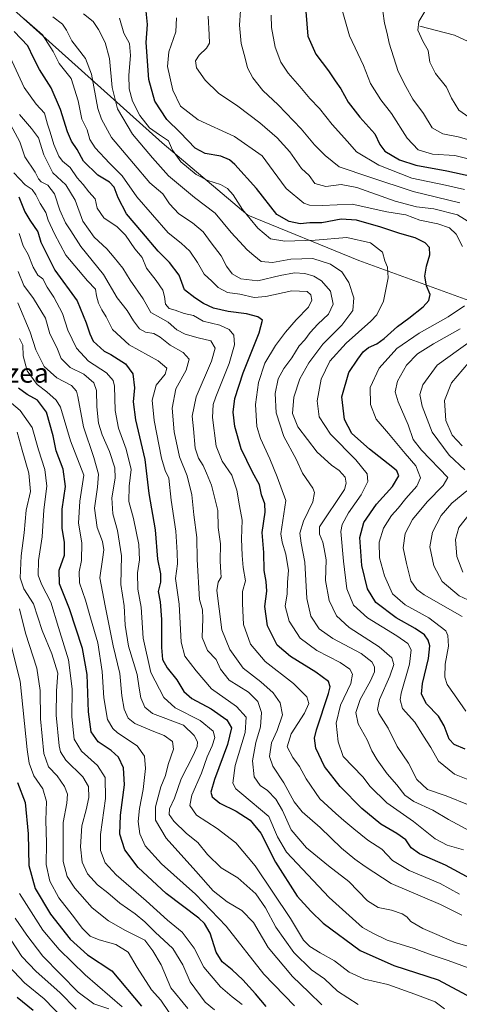
# Model space of a CAD drawing. Units: metres. Extents: x 648184 to 651642, y 4739279 to 4741666.
# Drawn here: x 650580 to 650762, y 4740562 to 4740969 of the extents above; entities that cross this region are included whole.
import ezdxf
from ezdxf.enums import TextEntityAlignment as Align

# ---------------------------------------------------------------- set-up
doc = ezdxf.new("R2010")
doc.units = ezdxf.units.M
doc.header["$MEASUREMENT"] = 0
for name, color, linetype, lineweight in [('Arbolado forestal CxS', 92, 'Continuous', 0), ('Corriente natural lineal', 142, 'Continuous', 13), ('Curva de nivel maestra', 30, 'Continuous', 30), ('Curva de nivel normal', 30, 'Continuous', 0), ('Texto cartográfico', 7, 'Continuous', 0)]:
    doc.layers.add(name, color=color, linetype=linetype, lineweight=lineweight)
doc.styles.add('Style-Arial', font='txt')

msp = doc.modelspace()

# ---------------------------------------------------------------- linework, layer by layer
at = {"layer": 'Arbolado forestal CxS', "color": 92, "linetype": 'Continuous', "lineweight": 0}
for points in [[(650785.3405, 4740845.5371, 984.5626), (650720.3137, 4740869.2173, 1006.7346), (650674.5285, 4740887.8823, 1004.3308), (650639.1363, 4740917.7321, 1005.5215), (650543.2469, 4741003.8473, 1033.9016), (650487.9415, 4741057.1229, 1066.2333), (650467.1631, 4741072.4617, 1082.5075), (650468.9191, 4741073.5887, 1082.2017), (650467.4975, 4741095.1483, 1091.239), (650459.0239, 4741112.6471, 1103.5895), (650458.3071, 4741124.1137, 1108.01), (650428.2163, 4741121.9641, 1128.0946), (650420.3355, 4741131.9981, 1140.4215), (650430.3657, 4741139.8807, 1134.2427), (650445.4115, 4741139.8805, 1123.9355), (650456.8749, 4741159.9481, 1132.8942), (650484.0999, 4741172.8475, 1128.561), (650475.5033, 4741189.3311, 1146.052)], [(650467.1631, 4741072.4617, 1082.5075), (650487.9415, 4741057.1229, 1066.2333), (650543.2469, 4741003.8473, 1033.9016), (650639.1363, 4740917.7321, 1005.5215), (650674.5285, 4740887.8823, 1004.3308), (650720.3137, 4740869.2173, 1006.7346), (650785.3405, 4740845.5371, 984.5626), (650830.5367, 4740825.5791, 950.3061), (650868.8803, 4740819.3547, 929.8509)], [(650543.2469, 4741003.8473, 1033.9016), (650639.1363, 4740917.7321, 1005.5215), (650674.5285, 4740887.8823, 1004.3308), (650720.3137, 4740869.2173, 1006.7346), (650785.3405, 4740845.5371, 984.5626)]]:
    msp.add_polyline3d(points, dxfattribs=at)
at = {"layer": 'Corriente natural lineal', "color": 142, "linetype": 'Continuous', "lineweight": 13}
msp.add_polyline3d([(650745.4401, 4740965.8801, 960.3666), (650759.7501, 4740962.1501, 955.9915), (650774.9201, 4740955.1801, 951.4774), (650789.2301, 4740954.1001, 946.5544), (650804.5201, 4740952.5901, 940.8953), (650818.0601, 4740951.4901, 936.6048), (650836.6701, 4740944.1401, 930.446), (650865.7301, 4740925.7901, 919.6857), (650890.3501, 4740912.2501, 910.107), (650908.2601, 4740903.4101, 904.7218), (650927.1901, 4740896.0201, 900.0104), (650945.6001, 4740893.7901, 894.9817), (650960.2901, 4740891.2301, 891.5058), (650976.3501, 4740880.7201, 887.164), (651022.7701, 4740867.0301, 878.7839), (651031.0901, 4740866.9701, 877.2806), (651044.7801, 4740865.5801, 873.8769), (651071.2801, 4740861.7101, 869.0419), (651086.5101, 4740860.2301, 866.7238), (651103.0201, 4740860.5001, 864.8165), (651121.1201, 4740864.3001, 863.0728)], dxfattribs=at)
at = {"layer": 'Curva de nivel maestra', "color": 30, "linetype": 'Continuous', "lineweight": 30, "flags": 128}
for points, elevation in [([(650764.14, 4740667.7401), (650759.58, 4740669.6501), (650757.52, 4740671.8301), (650755.52, 4740677.3401), (650753.09, 4740681.2801), (650748.26, 4740686.4001), (650746.19, 4740690.3801), (650746.58, 4740694.7501), (650748.97, 4740705.0501), (650749.59, 4740710.2601), (650748.95, 4740712.7201), (650747.39, 4740714.8401), (650743.59, 4740717.4901), (650735.74, 4740721.8501), (650727.36, 4740728.2201), (650723.84, 4740733.7601), (650721.52, 4740743.4201), (650720.73, 4740755.0101), (650722.31, 4740761.1301), (650727.58, 4740768.6801), (650734.16, 4740776.0801), (650736.78, 4740780.4501), (650736.01, 4740782.4901), (650734.34, 4740783.9101), (650724.7, 4740791.4501), (650717.34, 4740797.9301), (650714.35, 4740803.7001), (650713.26, 4740813.0201), (650716.1, 4740823.0801), (650719.84, 4740828.4901), (650722.04, 4740831.5101), (650724.32, 4740833.3801), (650727.66, 4740834.8401), (650730.78, 4740837.1101), (650736.21, 4740841.9901), (650740.96, 4740845.4001), (650746.88, 4740850.0601), (650749.23, 4740852.7701), (650749.69, 4740855.2101), (650748.2, 4740858.7301), (650747.48, 4740862.7101), (650748.17, 4740866.9001), (650749.6, 4740871.5001), (650749.45, 4740874.5501), (650747.6, 4740876.5801), (650743.54, 4740878.6401), (650737.21, 4740880.3001), (650729.3, 4740883.0001), (650719.35, 4740885.9201), (650712.99, 4740886.2501), (650705.03, 4740884.8201), (650700.14, 4740884.7001), (650696.04, 4740884.3601), (650691.61, 4740885.3601), (650686.49, 4740888.2601), (650678.14, 4740898.8601), (650669.19, 4740908.8601), (650666.99, 4740910.7301), (650663.33, 4740912.2701), (650656.94, 4740913.3201), (650652.79, 4740915.5701), (650646.62, 4740921.9901), (650641.12, 4740927.3901), (650636.2, 4740934.9101), (650633.62, 4740943.8201), (650632.65, 4740959.1401), (650633.13, 4740966.5001), (650632.37, 4740974.7401)], 1000), ([(650698.48, 4740971.8701), (650699.32, 4740961.7501), (650702.58, 4740954.3601), (650707.82, 4740947.4501), (650710.5, 4740943.3401), (650712.81, 4740940.0801), (650715.94, 4740934.5601), (650720.66, 4740928.3901), (650726.92, 4740921.5101), (650728.9, 4740917.0701), (650731.02, 4740914.2801), (650737.03, 4740910.7701), (650743.83, 4740908.5801), (650756.64, 4740906.1701), (650767.32, 4740903.9301)], 975), ([(650775.21, 4740609.5201), (650755.99, 4740619.9001), (650745.31, 4740624.5301), (650741.91, 4740627.0101), (650739.62, 4740630.2801), (650736, 4740632.9801), (650729.39, 4740636.7201), (650721.51, 4740643.2801), (650712.59, 4740652.3201), (650706.13, 4740660.5601), (650702.56, 4740668.1001), (650702.05, 4740672.2901), (650702.8, 4740675.6401), (650707.73, 4740690.6001), (650708.48, 4740693.3901), (650707.85, 4740695.6101), (650702.5, 4740699.4801), (650692.16, 4740705.9001), (650686.66, 4740710.6601), (650682.61, 4740718.5101), (650681.51, 4740726.5201), (650682.35, 4740732.8601), (650682.12, 4740736.8601), (650681.19, 4740741.4201), (650681.14, 4740748.7501), (650680.37, 4740757.0801), (650681.62, 4740765.3901), (650681.54, 4740768.9401), (650680.18, 4740772.6201), (650679.36, 4740776.7201), (650676.46, 4740781.9301), (650671.71, 4740791.6201), (650669.13, 4740800.8201), (650668.5, 4740806.6901), (650669.19, 4740812.3001), (650672.57, 4740822.8801), (650679.21, 4740839.4001), (650680.51, 4740844.5901), (650678.69, 4740845.9501), (650673.97, 4740847.2501), (650666.44, 4740848.1701), (650660.33, 4740849.5701), (650656.19, 4740851.5401), (650652.69, 4740853.8801), (650648.38, 4740857.1001), (650646.17, 4740863.2201), (650642.15, 4740868.4101), (650637.48, 4740873.0201), (650630.86, 4740881.1201), (650624.48, 4740888.5401), (650620.99, 4740895.0301), (650619.38, 4740899.5401), (650617.42, 4740901.5801), (650612.66, 4740904.4901), (650606.76, 4740910.1301), (650604.12, 4740914.9401), (650601.73, 4740918.4501), (650600.1, 4740922.2701), (650597.25, 4740931.5401), (650593.37, 4740940.4001), (650588.57, 4740947.9401), (650586.07, 4740952.8101), (650583.79, 4740957.7801), (650578.14, 4740963.6401)], 1025), ([(650580.02, 4740895.4701), (650582.6, 4740889.3601), (650584.54, 4740885.9301), (650587.92, 4740881.0301), (650589.17, 4740876.7301), (650594.95, 4740865.1901), (650604.16, 4740852.5801), (650607.87, 4740843.5301), (650609.4, 4740839.0101), (650610.73, 4740835.9001), (650615.28, 4740831.8701), (650617.96, 4740830.4401), (650624.12, 4740826.6401), (650627.08, 4740822.4601), (650627.78, 4740816.7601), (650627.24, 4740810.9701), (650628.23, 4740803.4601), (650632.07, 4740787.1301), (650633.68, 4740773.0901), (650636.24, 4740758.1601), (650637.22, 4740746.0401), (650638.54, 4740740.0201), (650638.45, 4740736.5701), (650637.51, 4740732.7501), (650638.3, 4740728.4201), (650638.96, 4740721.2101), (650638.87, 4740709.5701), (650639.37, 4740704.6701), (650641.3, 4740701.1801), (650645.19, 4740696.2701), (650648.06, 4740691.5301), (650651.38, 4740688.5701), (650659.45, 4740684.3001), (650665.82, 4740679.8401), (650667.72, 4740676.4901), (650666.15, 4740669.5901), (650660.74, 4740655.1701), (650659.2, 4740649.9601), (650659.82, 4740648.0601), (650662.91, 4740645.4901), (650669.64, 4740642.1601), (650675.49, 4740638.4901), (650679.9, 4740633.0101), (650685.92, 4740621.0501), (650694.82, 4740607.0101), (650700.43, 4740600.9001), (650705.55, 4740596.0101), (650720.9, 4740584.6901), (650734.76, 4740578.5501), (650753.07, 4740572.5701), (650766.66, 4740565.2801)], 1050), ([(650682.08, 4740561.5601), (650677.7, 4740566.8401), (650672.52, 4740572.5901), (650668.12, 4740576.7101), (650663.89, 4740580.0301), (650661.44, 4740584.0101), (650659, 4740591.7801), (650656.7, 4740595.7701), (650654.24, 4740598.0101), (650640.78, 4740608.1901), (650629.24, 4740618.9301), (650623.84, 4740626.2101), (650621.76, 4740632.6701), (650622.03, 4740640.4401), (650623.62, 4740653.0001), (650623.17, 4740660.0401), (650621.21, 4740664.3401), (650618.2, 4740667.1201), (650612.79, 4740670.7901), (650609.93, 4740674.9101), (650608.87, 4740683.0401), (650608.2, 4740698.4301), (650606.36, 4740709.2001), (650601, 4740725.5301), (650596.83, 4740735.8901), (650596.72, 4740741.4601), (650598.88, 4740747.7701), (650598.96, 4740752.9401), (650597.91, 4740758.7901), (650597.95, 4740766.7201), (650599.3, 4740776.0001), (650598.37, 4740783.2001), (650595.46, 4740790.7001), (650594.24, 4740796.9601), (650591.45, 4740806.6901), (650587.78, 4740811.5701), (650583.45, 4740813.9201), (650579.91, 4740816.5401)], 1075), ([(650579.54, 4740653.9101), (650582.67, 4740645.6401), (650583.9, 4740632.7501), (650584.26, 4740619.6801), (650586.77, 4740610.2301), (650593.19, 4740599.6301), (650601.22, 4740589.3201), (650608.44, 4740582.8401), (650618.47, 4740576.2601), (650630.67, 4740561.7201)], 1100), ([(650585.92, 4740559.9701), (650579.41, 4740565.3201)], 1125)]:
    msp.add_lwpolyline(points, dxfattribs=dict(at, elevation=elevation))
at = {"layer": 'Curva de nivel normal', "color": 30, "linetype": 'Continuous', "lineweight": 0, "flags": 128}
for points, elevation in [([(650769.11, 4740910.2501), (650759.84, 4740912.5001), (650750.68, 4740913.0801), (650744.74, 4740914.9001), (650740.29, 4740919.6201), (650733.73, 4740929.8401), (650729.34, 4740935.5401), (650725.11, 4740942.2901), (650722.27, 4740949.6801), (650716.45, 4740961.8401), (650713.67, 4740971.4701), (650713.72, 4740978.1001), (650716.2, 4740984.6601), (650720.32, 4740990.8201), (650725.42, 4740995.0801), (650728.84, 4740996.6701), (650733.44, 4740997.3901), (650740.6, 4740998.0001), (650747.77, 4741000.1901), (650754.27, 4741000.7601), (650762.44, 4741003.2601)], 970), ([(650766.6, 4740918.6501), (650761.22, 4740920.2501), (650755, 4740921.4001), (650750.55, 4740923.9401), (650746.96, 4740929.8801), (650742.55, 4740935.7001), (650739.68, 4740940.9301), (650736.46, 4740947.1801), (650732.81, 4740958.7901), (650732.04, 4740962.8601), (650730.91, 4740967.1201), (650730.18, 4740972.1101), (650729.72, 4740974.2401), (650730.67, 4740976.1701), (650733.94, 4740980.3401), (650737.02, 4740984.7101), (650744.32, 4740986.8901), (650760.98, 4740994.5601), (650766.12, 4740996.6201)], 965), ([(650768, 4740926.6801), (650761.51, 4740931.2501), (650758.5, 4740936.2401), (650756.49, 4740940.7001), (650751.86, 4740946.2901), (650749.54, 4740950.9601), (650748.94, 4740955.8001), (650746.69, 4740959.7401), (650744.61, 4740964.2701), (650745.03, 4740967.7401), (650748.76, 4740973.9301), (650753.75, 4740978.2601), (650757.98, 4740982.2601), (650762.07, 4740984.8701)], 960), ([(650767.66, 4740633.1201), (650757.24, 4740638.6801), (650750.78, 4740642.5601), (650742.96, 4740646.0701), (650739.23, 4740648.7401), (650735.92, 4740652.9701), (650731.96, 4740657.4701), (650727.83, 4740663.3401), (650725.68, 4740667.0301), (650723.67, 4740671.6101), (650720.08, 4740678.1401), (650719.04, 4740682.8601), (650720.78, 4740688.1801), (650725.15, 4740695.8301), (650726.79, 4740699.6001), (650726.75, 4740701.6601), (650725.71, 4740703.7101), (650721.2, 4740707.1101), (650709.59, 4740713.3601), (650703.89, 4740717.3201), (650700.44, 4740722.5301), (650698.78, 4740729.8701), (650698.07, 4740744.8201), (650696.53, 4740752.6601), (650695.99, 4740756.7901), (650697.47, 4740761.7501), (650701.27, 4740769.7501), (650701.98, 4740773.5401), (650701.33, 4740775.3101), (650697.01, 4740781.5701), (650694.49, 4740787.3501), (650689.31, 4740796.6701), (650686.22, 4740806.4101), (650685.76, 4740814.4101), (650687.08, 4740820.4101), (650689.34, 4740824.7401), (650692.68, 4740829.0701), (650695.66, 4740833.9801), (650697.96, 4740836.5401), (650700.17, 4740839.6001), (650703.43, 4740842.9601), (650707.84, 4740847.0701), (650709.74, 4740851.2701), (650708.65, 4740856.5301), (650704.96, 4740860.8401), (650701.77, 4740862.7801), (650698, 4740863.8401), (650693.81, 4740864.1401), (650687.89, 4740863.1001), (650678.62, 4740860.8401), (650671.58, 4740861.6401), (650668.06, 4740863.7101), (650665.67, 4740866.8801), (650663.53, 4740871.1801), (650659.46, 4740876.5001), (650656.15, 4740881.0401), (650651.7, 4740884.7601), (650646.04, 4740888.4301), (650642.25, 4740892.6101), (650639.4, 4740896.6601), (650634.05, 4740901.2001), (650627.34, 4740909.2301), (650618.31, 4740919.9501), (650614.13, 4740927.5201), (650612.72, 4740931.9201), (650610.08, 4740946.0801), (650607.6, 4740952.5101), (650601.91, 4740959.8001), (650599.74, 4740964.2401), (650598.03, 4740966.7601), (650594.08, 4740969.7001)], 1015), ([(650765.76, 4740644.5801), (650756.34, 4740648.4601), (650748.64, 4740651.0501), (650744.2, 4740655.1601), (650740.8, 4740661.8801), (650736.16, 4740668.8201), (650732.36, 4740676.4001), (650728.48, 4740682.4301), (650727.97, 4740684.0501), (650728.82, 4740688.1801), (650733.11, 4740697.7701), (650734.66, 4740702.5901), (650733.93, 4740705.4101), (650728.66, 4740709.8901), (650716.35, 4740717.8301), (650711.11, 4740722.6501), (650708.03, 4740729.0001), (650706.61, 4740737.2301), (650706.76, 4740745.7601), (650706.04, 4740750.3001), (650705.47, 4740753.0601), (650704.08, 4740756.4201), (650704.04, 4740759.4201), (650714.44, 4740774.7501), (650715.04, 4740777.3901), (650714.64, 4740779.9001), (650712.21, 4740782.6401), (650709.01, 4740784.7601), (650703.12, 4740790.2001), (650695.19, 4740800.6001), (650692.95, 4740806.1601), (650693.53, 4740812.8601), (650695.94, 4740820.4101), (650699.67, 4740827.0701), (650705.47, 4740834.7801), (650713.23, 4740842.5701), (650717.81, 4740848.5601), (650718.22, 4740853.8601), (650716.11, 4740860.1801), (650713.27, 4740864.5601), (650708.56, 4740867.6801), (650701.39, 4740870.0201), (650692.31, 4740869.8201), (650684.62, 4740868.3801), (650679.95, 4740868.8801), (650676.94, 4740871.3301), (650674.21, 4740873.6101), (650671.06, 4740877.1201), (650667.65, 4740880.7101), (650661.06, 4740888.7801), (650652.5, 4740895.2201), (650641.82, 4740904.2001), (650635.23, 4740911.6101), (650626.92, 4740921.2901), (650620.7, 4740931.7501), (650618.55, 4740940.5901), (650617.53, 4740952.5501), (650615.74, 4740959.0701), (650612.86, 4740964.5501), (650610.76, 4740967.7501), (650606.75, 4740970.9601)], 1010), ([(650763.02, 4740875.0601), (650760.5, 4740880.0701), (650757.66, 4740882.7101), (650752.9, 4740884.3201), (650745.51, 4740885.9101), (650739.66, 4740888.0701), (650731.86, 4740889.2701), (650717.58, 4740892.4301), (650705.16, 4740891.8601), (650699.94, 4740892.0301), (650697.66, 4740892.9201), (650690.39, 4740898.9401), (650684.9, 4740906.2501), (650680.39, 4740912.4601), (650669, 4740920.3601), (650654.03, 4740927.2201), (650646.7, 4740932.8601), (650643.53, 4740939.4201), (650641.42, 4740949.2001), (650641.99, 4740955.3001), (650644.86, 4740963.5801), (650645.08, 4740969.2501)], 995), ([(650767.85, 4740883.7601), (650761.03, 4740888.0001), (650751.2, 4740890.5901), (650744.04, 4740891.4101), (650735.34, 4740893.7401), (650719.4, 4740899.3901), (650713.01, 4740900.5601), (650706.62, 4740899.7501), (650702.19, 4740901.0101), (650699.84, 4740904.2201), (650696.69, 4740907.1401), (650691.78, 4740914.0601), (650686.57, 4740919.8501), (650679.49, 4740925.9801), (650670.33, 4740932.8101), (650662.46, 4740938.2801), (650656.95, 4740943.5801), (650653.3, 4740948.6701), (650652.98, 4740951.5201), (650654.47, 4740953.9201), (650657.5, 4740956.8201), (650658.73, 4740958.8501), (650658.52, 4740962.3401), (650658.15, 4740969.9401)], 990), ([(650761.98, 4740893.0501), (650742.65, 4740897.6701), (650724.78, 4740903.5301), (650712.21, 4740907.7901), (650706.35, 4740912.4901), (650701.97, 4740916.9601), (650696.51, 4740923.5601), (650687.04, 4740933.3901), (650680.66, 4740939.3701), (650676.54, 4740944.5701), (650674.37, 4740948.6801), (650673.38, 4740952.7401), (650671.77, 4740958.6701), (650671.12, 4740966.3001), (650671.51, 4740972.3801)], 985), ([(650763.84, 4740898.4701), (650756.04, 4740900.3201), (650742.17, 4740903.2301), (650728.51, 4740908.5801), (650719.3, 4740914.0301), (650715.63, 4740918.3601), (650709.26, 4740925.3301), (650704.08, 4740931.9701), (650700.03, 4740936.0401), (650695.92, 4740941.0301), (650691.13, 4740946.4301), (650688.11, 4740951.0501), (650685.82, 4740957.2001), (650684.33, 4740965.3701), (650684.18, 4740970.3501)], 980), ([(650763.45, 4740626.1501), (650756.73, 4740628.0501), (650751.72, 4740630.7101), (650742.82, 4740637.9301), (650731.89, 4740645.6201), (650724.97, 4740652.2401), (650721.94, 4740656.3401), (650713.9, 4740664.6801), (650711.82, 4740670.7801), (650710.91, 4740678.3601), (650712.69, 4740685.7901), (650716.94, 4740694.8101), (650717.65, 4740698.6901), (650716.54, 4740700.7601), (650712.56, 4740703.4301), (650703, 4740708.4301), (650696.15, 4740713.4301), (650691.57, 4740720.4301), (650689.97, 4740726.6101), (650690.76, 4740731.8201), (650690.94, 4740736.6001), (650691.3, 4740741.4201), (650690.21, 4740748.1501), (650688.64, 4740753.0101), (650688.1, 4740756.5201), (650690.19, 4740770.2701), (650686.62, 4740780.0301), (650683.57, 4740787.4801), (650679.71, 4740795.7601), (650678.29, 4740800.7801), (650677.65, 4740809.9101), (650678.94, 4740818.9501), (650681.59, 4740826.8601), (650685.86, 4740834.2001), (650690, 4740839.6901), (650694.42, 4740844.8001), (650699.53, 4740850.0401), (650700.86, 4740852.8401), (650700.55, 4740855.1201), (650698.96, 4740856.4901), (650692.63, 4740856.7201), (650682, 4740854.3401), (650677.15, 4740854.0101), (650671.26, 4740855.2901), (650666.15, 4740856.0001), (650662.33, 4740858.0801), (650659.73, 4740860.6801), (650656.56, 4740863.6201), (650653.7, 4740868.4301), (650650.62, 4740873.0101), (650647.02, 4740876.4001), (650641.62, 4740880.6701), (650628.76, 4740895.4701), (650622.72, 4740904.0901), (650617.45, 4740909.4101), (650611.55, 4740915.7101), (650609.42, 4740919.1401), (650608.2, 4740923.0501), (650606.07, 4740927.4701), (650604.55, 4740935.1201), (650601.7, 4740944.3201), (650596.71, 4740950.4401), (650594.22, 4740955.3801), (650589.85, 4740962.3601), (650582.24, 4740968.8401)], 1020), ([(650621.65, 4740969.1301), (650623.37, 4740962.9701), (650625.68, 4740958.7101), (650626.09, 4740953.7101), (650625.42, 4740945.6101), (650625.56, 4740940.0701), (650626.91, 4740934.9901), (650629.94, 4740928.9601), (650633.98, 4740924.0101), (650638.13, 4740920.9901), (650641.77, 4740918.6401), (650643.43, 4740914.7001), (650646.85, 4740909.9601), (650653.26, 4740904.7401), (650657.99, 4740902.2501), (650663.2, 4740900.5801), (650666.16, 4740898.8801), (650668.5, 4740896.2601), (650672.37, 4740890.2601), (650678.6, 4740882.5301), (650683.83, 4740878.2201), (650689.74, 4740877.1601), (650702.27, 4740877.5501), (650715.39, 4740878.7701), (650725.15, 4740876.5601), (650730.1, 4740872.7301), (650731.02, 4740869.0601), (650732.07, 4740866.5401), (650732.41, 4740862.1201), (650730.45, 4740852.3901), (650727.65, 4740846.8501), (650725.3, 4740844.1501), (650715.12, 4740835.0801), (650708.4, 4740827.7401), (650704.75, 4740820.2501), (650703.14, 4740811.4101), (650703.98, 4740804.7401), (650708.63, 4740797.5601), (650719.12, 4740787.0301), (650723.7, 4740781.2401), (650724, 4740778.1401), (650721.32, 4740772.6201), (650715.97, 4740765.1401), (650713.39, 4740760.3801), (650712.86, 4740757.4501), (650713.91, 4740745.2001), (650715.28, 4740733.7701), (650718.03, 4740727.0401), (650723.8, 4740721.8201), (650735.97, 4740714.4701), (650740.5, 4740711.2801), (650741.87, 4740708.6401), (650741.19, 4740702.7901), (650737.82, 4740690.7601), (650737.34, 4740688.0101), (650738.36, 4740684.4401), (650743.39, 4740678.8001), (650746.91, 4740673.1101), (650749.92, 4740668.4401), (650753.08, 4740662.7701), (650759.77, 4740657.4101), (650767.3, 4740654.3201)], 1005), ([(650761.87, 4740607.8401), (650753.84, 4740612.3001), (650741.02, 4740617.6001), (650734.21, 4740621.8201), (650729.72, 4740626.4501), (650724.01, 4740630.1701), (650718.26, 4740634.8601), (650714.04, 4740638.2301), (650710.76, 4740641.2101), (650704.18, 4740647.2101), (650698.64, 4740655.4101), (650695.86, 4740660.5601), (650693.12, 4740664.2301), (650690.79, 4740668.6701), (650692.41, 4740673.9601), (650697.94, 4740682.4801), (650699.72, 4740686.5601), (650698.84, 4740689.2701), (650693.3, 4740694.8101), (650681.62, 4740703.8201), (650675.6, 4740711.0601), (650672.79, 4740719.0901), (650672.33, 4740727.7601), (650672.38, 4740732.7501), (650673.5, 4740737.1201), (650672.57, 4740742.6201), (650672.21, 4740747.6201), (650671.86, 4740754.4901), (650672.22, 4740762.1601), (650671.1, 4740768.0401), (650670, 4740774.5701), (650667.93, 4740780.7501), (650663.95, 4740786.4101), (650661.46, 4740792.6701), (650659.97, 4740804.4701), (650660.26, 4740809.8801), (650661.27, 4740813.0101), (650666.88, 4740826.7401), (650669.03, 4740834.4001), (650668.71, 4740838.4001), (650666.88, 4740840.7201), (650662.98, 4740842.5301), (650656.11, 4740844.1701), (650652.1, 4740846.5001), (650648.3, 4740847.3601), (650644.56, 4740848.7101), (650642.09, 4740849.5001), (650640.54, 4740851.1601), (650640.19, 4740854.4001), (650639.4, 4740857.0601), (650636.75, 4740860.9801), (650632.78, 4740866.0501), (650630.98, 4740870.4001), (650627.88, 4740874.0501), (650624.09, 4740879.6501), (650620.69, 4740883.0601), (650615.08, 4740886.8801), (650612.38, 4740890.7901), (650611.57, 4740894.6201), (650608.98, 4740897.5901), (650606.56, 4740900.5401), (650604.1, 4740903.3701), (650601.19, 4740907.5701), (650598.14, 4740910.1801), (650596.57, 4740912.2701), (650594.57, 4740917.1101), (650593.02, 4740922.1201), (650591.84, 4740925.3901), (650590.64, 4740930.0501), (650587.2, 4740933.7001), (650582.24, 4740940.6201), (650574.9, 4740956.7101)], 1030), ([(650762.77, 4740599.2601), (650753.92, 4740603.6501), (650733.57, 4740612.3601), (650722.95, 4740619.2901), (650718.71, 4740622.2801), (650713.17, 4740626.9201), (650704.29, 4740635.3601), (650696.9, 4740641.8301), (650693.68, 4740645.9901), (650689.36, 4740653.8801), (650684.77, 4740660.6601), (650683.39, 4740664.6201), (650684.22, 4740670.2901), (650686.62, 4740675.3601), (650688.82, 4740681.8201), (650687.9, 4740686.7901), (650684.95, 4740690.8801), (650679.89, 4740695.4401), (650672.54, 4740701.1701), (650667.04, 4740708.7601), (650663.77, 4740716.9301), (650662.76, 4740725.6401), (650661.69, 4740733.1101), (650662.22, 4740736.6301), (650663.56, 4740738.6201), (650663.33, 4740740.5801), (650663.12, 4740745.2901), (650663.2, 4740752.4201), (650662.32, 4740759.0801), (650662.21, 4740766.0801), (650660.85, 4740771.0801), (650659.52, 4740776.6001), (650657.43, 4740781.4801), (650656.06, 4740784.7401), (650654.17, 4740787.6701), (650652.83, 4740791.8901), (650652.13, 4740799.7401), (650651.53, 4740805.0701), (650653.15, 4740813.0701), (650659.49, 4740827.7401), (650661.02, 4740833.0701), (650659.25, 4740836.1401), (650654.04, 4740837.3501), (650648.7, 4740838.8201), (650645.24, 4740840.6301), (650641.67, 4740843.7301), (650638.52, 4740845.6201), (650634.53, 4740847.7401), (650631.34, 4740853.4301), (650626.04, 4740861.0901), (650622.9, 4740866.1301), (650619.35, 4740870.4601), (650616.33, 4740874.1001), (650611.09, 4740878.9001), (650606.53, 4740885.4001), (650603.28, 4740894.0601), (650599.5, 4740900.3901), (650594.14, 4740905.3901), (650590.39, 4740912.7601), (650588.18, 4740919.8601), (650585.34, 4740923.6401), (650580.31, 4740929.4201)], 1035), ([(650770.71, 4740584.8901), (650760.42, 4740587.9001), (650746.66, 4740593.7901), (650741.79, 4740596.5801), (650740.12, 4740598.5801), (650738.2, 4740599.7601), (650733.73, 4740601.2801), (650728.24, 4740602.4601), (650723.8, 4740605.1201), (650716.16, 4740613.0901), (650707.8, 4740619.5501), (650698.7, 4740627.0601), (650692.43, 4740634.4801), (650688.78, 4740642.4301), (650686.03, 4740647.1301), (650682.62, 4740650.7201), (650679.64, 4740652.7401), (650677.15, 4740656.2601), (650676.46, 4740662.9401), (650677.85, 4740670.4501), (650679.74, 4740676.8501), (650680.14, 4740682.8901), (650678.58, 4740687.3401), (650674.74, 4740691.1701), (650666.88, 4740696.1601), (650663.2, 4740700.7101), (650661.46, 4740704.7401), (650657.89, 4740708.4501), (650655.74, 4740713.7101), (650655.98, 4740721.5401), (650655.75, 4740725.1301), (650654.6, 4740729.4301), (650653.57, 4740745.9401), (650653.47, 4740754.9601), (650652.2, 4740764.3801), (650651.47, 4740772.5701), (650649.5, 4740780.3901), (650646.3, 4740788.3001), (650644.14, 4740798.5601), (650643.33, 4740808.3201), (650644.83, 4740816.3701), (650649.12, 4740823.9801), (650650.36, 4740828.5001), (650647.86, 4740831.3401), (650642.44, 4740834.3101), (650638.34, 4740837.6201), (650635.68, 4740839.0801), (650632.32, 4740839.6801), (650629.82, 4740841.0901), (650627.42, 4740844.3101), (650624.75, 4740848.6201), (650620.62, 4740853.7701), (650614.93, 4740863.4601), (650605.61, 4740874.9501), (650601.5, 4740881.4601), (650599.32, 4740884.7001), (650596.94, 4740889.9801), (650594.72, 4740896.7301), (650592.07, 4740900.3401), (650589.34, 4740901.6801), (650588.16, 4740902.8801), (650586.86, 4740905.6601), (650582.59, 4740911.9801), (650580.49, 4740918.1901), (650576.62, 4740925.3201)], 1040), ([(650768.37, 4740576.4001), (650757.2, 4740580.5501), (650750.13, 4740582.9201), (650743.08, 4740585.5401), (650731.96, 4740588.9501), (650726.04, 4740591.7601), (650721.81, 4740594.1001), (650708.04, 4740606.5201), (650690.44, 4740625.1901), (650686.75, 4740631.5201), (650683.23, 4740640.0001), (650671.99, 4740649.3301), (650669.52, 4740651.3701), (650668.26, 4740653.6901), (650669.3, 4740661.0001), (650673.37, 4740674.5301), (650673.87, 4740680.9001), (650669.88, 4740685.3001), (650659.49, 4740692.5901), (650653.24, 4740700.0601), (650648.49, 4740706.0001), (650647.04, 4740711.8601), (650646.24, 4740727.4801), (650644.73, 4740738.1401), (650645.44, 4740744.1801), (650645.31, 4740748.8201), (650644.84, 4740757.6701), (650642.85, 4740770.3301), (650641.9, 4740779.4801), (650640.43, 4740782.6801), (650638.97, 4740787.6701), (650635.89, 4740803.2901), (650635.02, 4740811.6601), (650636.68, 4740817.8201), (650640.43, 4740822.3201), (650641.16, 4740824.7801), (650637.54, 4740827.9201), (650625.53, 4740834.4501), (650618.66, 4740840.7401), (650616.11, 4740846.0601), (650614.33, 4740848.8701), (650612.93, 4740851.6201), (650612.1, 4740854.7001), (650611.66, 4740857.4101), (650608.34, 4740860.9101), (650599.46, 4740871.4801), (650594.75, 4740880.2701), (650592.18, 4740885.8301), (650591.17, 4740889.0001), (650588.81, 4740892.7201), (650587.15, 4740896.3601), (650585.61, 4740898.4601), (650582.7, 4740900.3901), (650578.04, 4740905.3801)], 1045), ([(650755.66, 4740560.5801), (650751.76, 4740563.5201), (650743.44, 4740566.6501), (650732.29, 4740570.6201), (650722.61, 4740572.8001), (650716.3, 4740575.7601), (650710.21, 4740580.4701), (650704.3, 4740583.6501), (650700.05, 4740586.3001), (650697.52, 4740588.9701), (650692.08, 4740597.8601), (650677.53, 4740619.6401), (650669.6, 4740629.0301), (650661.89, 4740635.0001), (650653.41, 4740640.4901), (650650.55, 4740644.5201), (650651.37, 4740648.7601), (650655.36, 4740657.8501), (650657.79, 4740664.5201), (650659.79, 4740669.0901), (650660.84, 4740672.5201), (650660.16, 4740675.1801), (650654.88, 4740679.5001), (650644.6, 4740684.6801), (650639.9, 4740688.9801), (650634.57, 4740699.3201), (650631.4, 4740713.4801), (650630.46, 4740726.2101), (650629.1, 4740733.7101), (650628.99, 4740740.3801), (650629.81, 4740745.7901), (650629.58, 4740752.1601), (650627.41, 4740762.8201), (650625.47, 4740769.8701), (650625.6, 4740776.1501), (650626.41, 4740783.0601), (650624.34, 4740791.4401), (650621.11, 4740800.0701), (650619.75, 4740807.3701), (650619.51, 4740817.3701), (650618.93, 4740819.7101), (650616.17, 4740822.9401), (650608.84, 4740827.7601), (650603.82, 4740833.0901), (650600.28, 4740840.4401), (650598.03, 4740847.4101), (650594.48, 4740854.0601), (650591.69, 4740858.2901), (650589.91, 4740861.6501), (650587.95, 4740863.1801), (650586, 4740866.4501), (650583.98, 4740871.6901), (650581.85, 4740875.3301), (650580.27, 4740880.3601)], 1055), ([(650720.06, 4740562.3401), (650711.54, 4740567.8501), (650706.17, 4740572.9601), (650700.8, 4740576.6301), (650693.46, 4740583.8101), (650686.09, 4740594.2701), (650681.86, 4740602.2301), (650677.75, 4740608.0201), (650670.36, 4740614.6301), (650663.57, 4740618.8001), (650657.93, 4740624.2001), (650653.84, 4740629.2401), (650649.2, 4740632.9301), (650643.97, 4740638.0101), (650642.09, 4740640.7201), (650642.18, 4740643.0901), (650644.23, 4740647.4401), (650647.05, 4740655.4401), (650651.96, 4740665.1001), (650653.68, 4740668.7701), (650653.74, 4740670.7701), (650652.4, 4740673.3901), (650648.04, 4740677.6301), (650635.26, 4740682.4501), (650631.98, 4740685.0801), (650630.42, 4740688.9101), (650629.71, 4740692.8001), (650628.85, 4740698.5401), (650625.35, 4740710.2101), (650623.87, 4740718.8701), (650623.48, 4740726.7601), (650622.13, 4740735.5801), (650622.37, 4740747.4101), (650620.75, 4740757.9201), (650618.77, 4740764.7401), (650618.4, 4740771.3601), (650619.81, 4740779.4101), (650619.7, 4740783.7401), (650617.52, 4740790.4501), (650614.44, 4740797.2801), (650612.93, 4740802.1601), (650612.26, 4740808.8801), (650612.13, 4740815.6801), (650611.01, 4740818.8301), (650606.92, 4740822.3401), (650601.3, 4740825.0701), (650597.49, 4740828.7901), (650595.74, 4740833.3101), (650592.92, 4740838.9601), (650591.04, 4740845.4101), (650586.17, 4740853.5401), (650582.09, 4740858.8701), (650579.86, 4740864.6901)], 1060), ([(650705.1, 4740562.3301), (650699.66, 4740567.4701), (650692.94, 4740574.0101), (650682.85, 4740585.9301), (650676.79, 4740596.2401), (650672.06, 4740601.1801), (650666.03, 4740604.7901), (650660.23, 4740609.2601), (650653.09, 4740617.4301), (650640.82, 4740630.9301), (650636.42, 4740638.4001), (650636.43, 4740643.8801), (650638.6, 4740652.2301), (650640.56, 4740656.8801), (650641.69, 4740661.4401), (650643.8, 4740667.7701), (650643.51, 4740670.9201), (650640.04, 4740673.3701), (650635.1, 4740675.2401), (650627.95, 4740678.3101), (650625.2, 4740680.5201), (650623.51, 4740684.2001), (650622.5, 4740689.6701), (650621.66, 4740698.8501), (650618.93, 4740710.3801), (650615.63, 4740726.8001), (650613.42, 4740738.3401), (650614.58, 4740745.9501), (650615.12, 4740749.8901), (650614.51, 4740753.2801), (650612.43, 4740759.0801), (650611.23, 4740767.0801), (650612.56, 4740775.7501), (650612.92, 4740781.0801), (650611.06, 4740788.0201), (650606.71, 4740800.6101), (650604.42, 4740813.1001), (650603.84, 4740815.3401), (650601.8, 4740817.6401), (650595.74, 4740820.9001), (650590.53, 4740825.5701), (650587.14, 4740832.3401), (650584.7, 4740839.6101), (650579.67, 4740851.7201)], 1065), ([(650764.45, 4740683.4301), (650759.7, 4740690.0901), (650756.71, 4740694.4301), (650755.72, 4740697.3501), (650755.91, 4740702.7401), (650757.29, 4740710.1901), (650757.06, 4740714.6101), (650756.12, 4740716.5501), (650749.2, 4740721.9001), (650739.34, 4740727.2001), (650734.16, 4740731.7501), (650730.82, 4740739.1801), (650728.77, 4740746.5901), (650728.7, 4740753.0401), (650730.43, 4740758.8201), (650733.7, 4740764.0801), (650736.54, 4740767.0801), (650739.63, 4740771.0801), (650744.25, 4740776.1401), (650745.74, 4740779.6501), (650743.8, 4740784.5101), (650739.36, 4740789.6001), (650732.5, 4740797.8801), (650727.4, 4740803.8201), (650725.12, 4740809.8101), (650725.03, 4740816.8901), (650728.7, 4740824.8901), (650735.99, 4740833.0001), (650745.12, 4740839.2601), (650757.17, 4740846.0201), (650763.86, 4740850.5301)], 995), ([(650762.87, 4740722.4201), (650747.25, 4740731.3201), (650744.15, 4740733.5101), (650741.69, 4740737.1001), (650739.9, 4740744.3301), (650738.51, 4740750.7501), (650739.42, 4740756.6701), (650742.36, 4740762.4301), (650748.51, 4740769.6701), (650755.09, 4740776.4701), (650756.93, 4740779.6901), (650746.07, 4740791.0501), (650742.68, 4740795.4401), (650740.62, 4740801.4401), (650736.5, 4740810.9801), (650735.32, 4740815.0701), (650736.3, 4740819.4001), (650739.99, 4740826.0501), (650744.54, 4740830.6801), (650751.14, 4740834.8801), (650762.1, 4740841.0201)], 990), ([(650693.7, 4740561.8701), (650681.1, 4740574.9401), (650665.57, 4740594.7401), (650652.9, 4740607.9301), (650638.95, 4740620.4501), (650632.11, 4740627.8701), (650629.96, 4740632.7201), (650629.34, 4740637.8401), (650629.81, 4740643.3001), (650631.39, 4740651.1001), (650632.35, 4740659.7801), (650631.9, 4740664.8301), (650628.85, 4740669.1201), (650620.78, 4740674.4901), (650618.83, 4740676.1601), (650616.63, 4740679.9801), (650615.15, 4740688.9301), (650614.46, 4740699.7201), (650612.62, 4740711.5001), (650609.62, 4740721.9201), (650607.52, 4740729.1601), (650605.03, 4740736.3401), (650604.91, 4740740.8301), (650605.95, 4740745.4801), (650606.08, 4740752.7601), (650604.64, 4740760.9201), (650605.17, 4740770.0201), (650606.9, 4740780.7501), (650601.36, 4740794.8501), (650597.26, 4740808.6901), (650595.48, 4740811.6501), (650591.68, 4740815.0901), (650587.67, 4740818.0301), (650583.56, 4740823.6901), (650581.86, 4740829.9301), (650581.68, 4740834.3301), (650580.32, 4740837.0701)], 1070), ([(650764.04, 4740782.8601), (650757.54, 4740788.9901), (650750.56, 4740798.4101), (650746.43, 4740809.1401), (650745.44, 4740813.9401), (650746.66, 4740817.9701), (650752.66, 4740826.1101), (650761.44, 4740832.4501), (650768.07, 4740837.1801)], 985), ([(650762.88, 4740792.8401), (650758.84, 4740797.1601), (650756.15, 4740803.2601), (650755.68, 4740811.4701), (650758.51, 4740818.8201), (650765.58, 4740826.9801)], 980), ([(650672.15, 4740562.4601), (650668, 4740565.5601), (650663.2, 4740569.7501), (650656.37, 4740577.8201), (650652.4, 4740585.6001), (650647.4, 4740592.2001), (650641.35, 4740597.1301), (650632.62, 4740605.2101), (650620.27, 4740615.8701), (650615.62, 4740620.8701), (650613.81, 4740625.9101), (650613.81, 4740632.5701), (650615.88, 4740647.3001), (650615.64, 4740656.0601), (650612.58, 4740661.0101), (650605.92, 4740666.8901), (650602.9, 4740671.8901), (650601.9, 4740681.1001), (650602.02, 4740692.6401), (650600.56, 4740704.6001), (650596.44, 4740717.8401), (650593.3, 4740728.2801), (650589.36, 4740735.7201), (650588.07, 4740739.4201), (650588.17, 4740745.4601), (650589.64, 4740755.2301), (650590.37, 4740766.4701), (650591.6, 4740776.1401), (650590.77, 4740783.0901), (650588.21, 4740791.0801), (650585.6, 4740800.3201), (650580.68, 4740807.4001), (650574.3, 4740812.6801)], 1080), ([(650660.83, 4740560.1801), (650656.9, 4740563.3901), (650650.74, 4740571.7001), (650647.66, 4740578.8001), (650643.54, 4740585.4501), (650636.24, 4740592.1801), (650632, 4740596.5101), (650628.04, 4740599.8001), (650621.79, 4740604.1301), (650616.71, 4740608.4401), (650612.52, 4740611.8001), (650608.43, 4740616.3001), (650606.16, 4740621.0501), (650605.45, 4740627.4401), (650606.11, 4740636.1001), (650607.9, 4740642.6201), (650608.88, 4740647.8201), (650608.76, 4740652.3601), (650606.49, 4740656.3401), (650599.46, 4740663.1601), (650597.2, 4740666.5501), (650596.68, 4740669.0101), (650595.44, 4740681.6701), (650595.64, 4740691.7301), (650596.12, 4740698.9901), (650593.67, 4740706.9501), (650589.68, 4740716.6801), (650586.12, 4740727.5801), (650582.16, 4740733.8201), (650580.67, 4740738.4001), (650581.08, 4740747.4101), (650582.24, 4740756.9001), (650583.13, 4740766.3101), (650584.82, 4740774.0001), (650584.16, 4740781.4701), (650581.38, 4740791.0001), (650579.34, 4740798.3801)], 1085), ([(650774.18, 4740725.1801), (650761.71, 4740730.8801), (650754.67, 4740736.7801), (650751.22, 4740743.2501), (650749.54, 4740751.1001), (650750.66, 4740757.2501), (650754.24, 4740764.0901), (650758.69, 4740769.1201), (650764.78, 4740774.2701)], 985), ([(650763.24, 4740740.6801), (650760.74, 4740747.1801), (650760.19, 4740754.1201), (650761.56, 4740759.0801), (650766.2, 4740765.0801)], 980), ([(650649.76, 4740560.7501), (650642.74, 4740569.3401), (650638.79, 4740578.7201), (650635.32, 4740584.6001), (650632.09, 4740588.8801), (650624.01, 4740592.9601), (650617.05, 4740596.9501), (650610.37, 4740602.2701), (650603.13, 4740610.4101), (650599.97, 4740615.2001), (650598.35, 4740621.3601), (650598.35, 4740630.0801), (650598.41, 4740637.4401), (650599.92, 4740645.4801), (650600.09, 4740649.1301), (650598.87, 4740652.2901), (650595.93, 4740656.6901), (650592.32, 4740660.4101), (650590.45, 4740665.8701), (650588.98, 4740680.2101), (650588.9, 4740691.9301), (650587.54, 4740701.1001), (650582.81, 4740715.5301), (650580.3, 4740725.5101)], 1090), ([(650642.06, 4740559.0801), (650638.69, 4740564.1201), (650634.74, 4740568.4601), (650628.85, 4740577.7201), (650625.17, 4740583.9401), (650620.05, 4740587.1501), (650613.24, 4740589.0101), (650609.52, 4740590.6201), (650606.29, 4740593.7301), (650602.05, 4740599.4301), (650596.52, 4740606.4201), (650592.88, 4740613.2501), (650591.28, 4740620.0801), (650591.5, 4740628.9101), (650591.26, 4740638.4401), (650591.48, 4740646.1701), (650589.91, 4740651.3501), (650586.26, 4740656.6801), (650584.32, 4740661.9701), (650583.51, 4740667.5901), (650580.66, 4740695.7601), (650576.42, 4740712.7201)], 1095), ([(650622.62, 4740561.3901), (650607.36, 4740574.6101), (650596.69, 4740585.1201), (650589.96, 4740593.0001), (650580.3, 4740608.1601)], 1105), ([(650617.15, 4740560.5601), (650610.96, 4740562.6601), (650604.58, 4740567.5201), (650589.92, 4740582.3501), (650583.37, 4740590.9601), (650578.56, 4740597.9901)], 1110), ([(650603.72, 4740560.5001), (650596.95, 4740567.4001), (650587.22, 4740575.9801), (650581.28, 4740582.1701), (650576.85, 4740588.9601)], 1115), ([(650598.76, 4740556.1601), (650590.54, 4740564.7101), (650582.36, 4740571.3801), (650575.79, 4740578.2801)], 1120)]:
    msp.add_lwpolyline(points, dxfattribs=dict(at, elevation=elevation))

# ---------------------------------------------------------------- texts
at = {"layer": 'Texto cartográfico', "color": 7, "linetype": 'Continuous', "lineweight": 0, "style": 'Style-Arial'}
msp.add_text('Peña de Bezea', height=8, dxfattribs=at).set_placement((650555.3979, 4740822.8401), align=Align.MIDDLE_CENTER)

doc.saveas('drawing.dxf')
